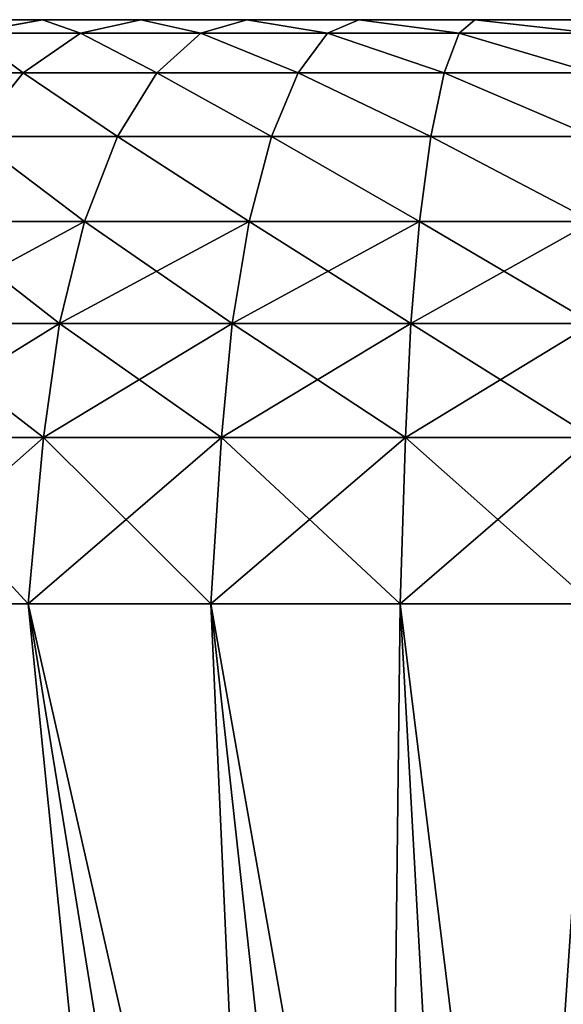
# Model space of a CAD drawing. Units: centimetres. Extents: x -12 to 36, y -12 to 14.4.
# Drawn here: x 27 to 28, y 12.6 to 14.4 of the extents above; entities that cross this region are included whole.
import ezdxf

# ---------------------------------------------------------------- set-up
doc = ezdxf.new("R2010")
doc.units = ezdxf.units.CM
doc.layers.get('0').update_dxf_attribs({"true_color": 0xffffff})
doc.layers.add('bialy', color=7, linetype='Continuous', true_color=0x777799)

# ---------------------------------------------------------------- blocks, each defined once
blk = doc.blocks.new('Group#26')
at = {"color": 7, "true_color": 0xffffff}
for p, q in [((0, 2.7, 4.3543), (0, 2.4841, 4.3402)), ((0, 2.4841, 1.0598), (0, 2.7, 1.0457)), ((0.0246, 2.7, 4.5747), (0.0246, 2.4553, 4.5587)), ((0.0246, 2.4553, 0.8413), (0.0246, 2.7, 0.8253)), ((0.0971, 2.7, 4.7842), (0.0971, 2.428, 4.7664)), ((0.0971, 2.428, 0.6336), (0.0971, 2.7, 0.6158)), ((0.2141, 2.7, 4.9726), (0.2141, 2.4034, 4.9532)), ((0.2141, 2.4034, 0.4468), (0.2141, 2.7, 0.4274)), ((0.3696, 2.7, 5.1306), (0.3696, 2.3827, 5.1098)), ((0.3696, 2.3827, 0.2902), (0.3696, 2.7, 0.2694)), ((0.5562, 2.7, 5.2505), (0.5562, 2.3671, 5.2286)), ((0.5562, 2.3671, 0.1714), (0.5562, 2.7, 0.1495)), ((0.7646, 2.7, 5.3262), (0.7646, 2.3572, 5.3038)), ((0.7646, 2.3572, 0.0962), (0.7646, 2.7, 0.0738)), ((1.0691, 2.3476, 5.3769), (3.9241, 2.5052, 4.1795)), ((1.0691, 2.3476, 0.0231), (3.9241, 2.5052, 1.2205)), ((0, 2.4841, 4.3402), (0.0246, 2.4553, 4.5587)), ((0, 2.4841, 4.3402), (0, 2.2718, 4.298)), ((0, 2.2718, 1.102), (0, 2.4841, 1.0598)), ((0, 2.4841, 1.0598), (0.0246, 2.4553, 0.8413)), ((0.0246, 2.4553, 4.5587), (0.0971, 2.428, 4.7664)), ((0.0246, 2.4553, 4.5587), (0.0246, 2.2148, 4.5108)), ((0.0246, 2.4553, 0.8413), (0.0971, 2.428, 0.6336)), ((0.0246, 2.2148, 0.8892), (0.0246, 2.4553, 0.8413)), ((0.0971, 2.428, 4.7664), (0.2141, 2.4034, 4.9532)), ((0.0971, 2.428, 4.7664), (0.0971, 2.1606, 4.7132)), ((0.0971, 2.1606, 0.6868), (0.0971, 2.428, 0.6336)), ((0.0971, 2.428, 0.6336), (0.2141, 2.4034, 0.4468)), ((0.2141, 2.4034, 4.9532), (0.3696, 2.3827, 5.1098)), ((0.2141, 2.4034, 4.9532), (0.2141, 2.1118, 4.8952)), ((0.2141, 2.1118, 0.5048), (0.2141, 2.4034, 0.4468)), ((0.2141, 2.4034, 0.4468), (0.3696, 2.3827, 0.2902)), ((0.3696, 2.3827, 5.1098), (0.5562, 2.3671, 5.2286)), ((0.3696, 2.3827, 5.1098), (0.3696, 2.0709, 5.0478)), ((0.3696, 2.3827, 0.2902), (0.5562, 2.3671, 0.1714)), ((0.3696, 2.0709, 0.3522), (0.3696, 2.3827, 0.2902)), ((0.5562, 2.3671, 5.2286), (0.7646, 2.3572, 5.3038)), ((0.5562, 2.3671, 5.2286), (0.5562, 2.0399, 5.1636)), ((0.5562, 2.0399, 0.2364), (0.5562, 2.3671, 0.1714)), ((0.5562, 2.3671, 0.1714), (0.7646, 2.3572, 0.0962)), ((0.7646, 2.3572, 5.3038), (1.0691, 2.3476, 5.3769)), ((0.7646, 2.3572, 5.3038), (0.7646, 2.0203, 5.2367)), ((0.7646, 2.0203, 0.1633), (0.7646, 2.3572, 0.0962)), ((0.7646, 2.3572, 0.0962), (1.0691, 2.3476, 0.0231)), ((1.0691, 2.0012, 0.092), (3.9241, 2.3138, 1.2586)), ((1.0691, 2.0012, 5.308), (3.9241, 2.3138, 4.1414)), ((0, 2.0669, 1.1716), (0, 2.2718, 1.102)), ((0, 2.2718, 1.102), (0.0246, 2.2148, 0.8892)), ((0, 2.2718, 4.298), (0.0246, 2.2148, 4.5108)), ((0, 2.2718, 4.298), (0, 2.0669, 4.2284)), ((0.0246, 1.9826, 0.968), (0.0246, 2.2148, 0.8892)), ((0.0246, 2.2148, 0.8892), (0.0971, 2.1606, 0.6868)), ((0.0246, 2.2148, 4.5108), (0.0971, 2.1606, 4.7132)), ((0.0246, 2.2148, 4.5108), (0.0246, 1.9826, 4.432)), ((0.0971, 1.9024, 0.7744), (0.0971, 2.1606, 0.6868)), ((0.0971, 2.1606, 0.6868), (0.2141, 2.1118, 0.5048)), ((0.0971, 2.1606, 4.7132), (0.2141, 2.1118, 4.8952)), ((0.0971, 2.1606, 4.7132), (0.0971, 1.9024, 4.6256)), ((1.0691, 1.6668, 0.2055), (3.9241, 2.1289, 1.3213)), ((1.0691, 1.6668, 5.1945), (3.9241, 2.1289, 4.0787)), ((0.2141, 1.8303, 0.6004), (0.2141, 2.1118, 0.5048)), ((0.2141, 2.1118, 0.5048), (0.3696, 2.0709, 0.3522)), ((0.2141, 2.1118, 4.8952), (0.3696, 2.0709, 5.0478)), ((0.2141, 2.1118, 4.8952), (0.2141, 1.8303, 4.7996)), ((0, 1.8728, 1.2673), (0, 2.0669, 1.1716)), ((0, 2.0669, 1.1716), (0.0246, 1.9826, 0.968)), ((0, 2.0669, 4.2284), (0, 1.8728, 4.1327)), ((0, 2.0669, 4.2284), (0.0246, 1.9826, 4.432)), ((0.3696, 1.7698, 0.4544), (0.3696, 2.0709, 0.3522)), ((0.3696, 2.0709, 0.3522), (0.5562, 2.0399, 0.2364)), ((0.3696, 2.0709, 5.0478), (0.5562, 2.0399, 5.1636)), ((0.3696, 2.0709, 5.0478), (0.3696, 1.7698, 4.9456)), ((0.5562, 2.0399, 0.2364), (0.7646, 2.0203, 0.1633)), ((0.5562, 1.724, 0.3437), (0.5562, 2.0399, 0.2364)), ((0.5562, 2.0399, 5.1636), (0.7646, 2.0203, 5.2367)), ((0.5562, 2.0399, 5.1636), (0.5562, 1.724, 5.0563)), ((0.7646, 1.695, 0.2737), (0.7646, 2.0203, 0.1633)), ((0.7646, 2.0203, 0.1633), (1.0691, 2.0012, 0.092)), ((0.7646, 2.0203, 5.2367), (1.0691, 2.0012, 5.308)), ((0.7646, 2.0203, 5.2367), (0.7646, 1.695, 5.1263)), ((0.0246, 1.9826, 0.968), (0.0971, 1.9024, 0.7744)), ((0.0246, 1.7626, 1.0765), (0.0246, 1.9826, 0.968)), ((0.0246, 1.9826, 4.432), (0.0971, 1.9024, 4.6256)), ((0.0246, 1.9826, 4.432), (0.0246, 1.7626, 4.3235)), ((0.0971, 1.6579, 0.895), (0.0971, 1.9024, 0.7744)), ((0.0971, 1.9024, 0.7744), (0.2141, 1.8303, 0.6004)), ((0.0971, 1.9024, 4.6256), (0.0971, 1.6579, 4.505)), ((0.0971, 1.9024, 4.6256), (0.2141, 1.8303, 4.7996)), ((0, 1.6929, 1.3875), (0, 1.8728, 1.2673)), ((0, 1.8728, 1.2673), (0.0246, 1.7626, 1.0765)), ((0, 1.8728, 4.1327), (0, 1.6929, 4.0125)), ((0, 1.8728, 4.1327), (0.0246, 1.7626, 4.3235)), ((0.2141, 1.5637, 0.7318), (0.2141, 1.8303, 0.6004)), ((0.2141, 1.8303, 0.6004), (0.3696, 1.7698, 0.4544)), ((0.2141, 1.8303, 4.7996), (0.2141, 1.5637, 4.6682)), ((0.2141, 1.8303, 4.7996), (0.3696, 1.7698, 4.9456)), ((0.3696, 1.4847, 0.595), (0.3696, 1.7698, 0.4544)), ((0.3696, 1.7698, 0.4544), (0.5562, 1.724, 0.3437)), ((0.3696, 1.7698, 4.9456), (0.5562, 1.724, 5.0563)), ((0.3696, 1.7698, 4.9456), (0.3696, 1.4847, 4.805)), ((0.0246, 1.5587, 1.2127), (0.0246, 1.7626, 1.0765)), ((0.0246, 1.7626, 1.0765), (0.0971, 1.6579, 0.895)), ((0.0246, 1.7626, 4.3235), (0.0246, 1.5587, 4.1873)), ((0.0246, 1.7626, 4.3235), (0.0971, 1.6579, 4.505)), ((0.5562, 1.4248, 0.4912), (0.5562, 1.724, 0.3437)), ((0.5562, 1.724, 0.3437), (0.7646, 1.695, 0.2737)), ((0.5562, 1.724, 5.0563), (0.5562, 1.4248, 4.9088)), ((0.5562, 1.724, 5.0563), (0.7646, 1.695, 5.1263)), ((0.7646, 1.695, 0.2737), (1.0691, 1.6668, 0.2055)), ((0.7646, 1.3869, 0.4256), (0.7646, 1.695, 0.2737)), ((0.7646, 1.695, 5.1263), (1.0691, 1.6668, 5.1945)), ((0.7646, 1.695, 5.1263), (0.7646, 1.3869, 4.9744)), ((0, 1.6929, 1.3875), (0.0246, 1.5587, 1.2127)), ((0, 1.5302, 1.5302), (0, 1.6929, 1.3875)), ((0, 1.6929, 4.0125), (0.0246, 1.5587, 4.1873)), ((0, 1.6929, 4.0125), (0, 1.5302, 3.8698)), ((0.0971, 1.6579, 0.895), (0.2141, 1.5637, 0.7318)), ((0.0971, 1.4312, 1.0465), (0.0971, 1.6579, 0.895)), ((0.0971, 1.6579, 4.505), (0.0971, 1.4312, 4.3535)), ((0.0971, 1.6579, 4.505), (0.2141, 1.5637, 4.6682))]:
    blk.add_line(p, q, dxfattribs=at)
at = {"color": 7, "true_color": 0xffffff, "extrusion": (1, -1.36901e-17, 1.05048e-17)}
blk.add_circle((2.7, 2.7, 1.0691), 2.7, dxfattribs=at)
at = {"color": 7, "true_color": 0xffffff}
mesh = blk.add_polyface(dxfattribs=at)
corners = [(0, 1.0598, 2.9159), (0, 1.0598, 2.4841), (0, 1.0457, 2.7), (0, 1.102, 3.1282), (0, 1.102, 2.2718), (0, 1.1716, 3.3331), (0, 1.1716, 2.0669), (0, 1.2673, 3.5272), (0, 1.2673, 1.8728), (0, 1.3875, 3.7071), (0, 1.3875, 1.6929), (0, 1.5302, 1.5302), (0, 1.5302, 3.8698), (0, 1.6929, 4.0125), (0, 1.6929, 1.3875), (0, 1.8728, 4.1327), (0, 1.8728, 1.2673), (0, 2.0669, 4.2284), (0, 2.0669, 1.1716), (0, 2.2718, 4.298), (0, 2.2718, 1.102), (0, 2.4841, 4.3402), (0, 2.4841, 1.0598), (0, 2.7, 4.3543), (0, 2.7, 1.0457), (0, 2.9159, 4.3402), (0, 2.9159, 1.0598), (0, 3.1282, 4.298), (0, 3.1282, 1.102), (0, 3.3331, 4.2284), (0, 3.3331, 1.1716), (0, 3.5272, 4.1327), (0, 3.5272, 1.2673), (0, 3.7071, 4.0125), (0, 3.7071, 1.3875), (0, 3.8698, 3.8698), (0, 3.8698, 1.5302), (0, 4.0125, 3.7071), (0, 4.0125, 1.6929), (0, 4.1327, 1.8728), (0, 4.1327, 3.5272), (0, 4.2284, 3.3331), (0, 4.2284, 2.0669), (0, 4.298, 3.1282), (0, 4.298, 2.2718), (0, 4.3402, 2.9159), (0, 4.3402, 2.4841), (0, 4.3543, 2.7)]
mesh.append_faces([[corners[k] for k in face] for face in [(0, 1, 2), (46, 45, 47)]], dxfattribs={"vtx0": -1, "color": 7})
mesh.append_faces([[corners[k] for k in face] for face in [(1, 3, 4), (4, 5, 6), (6, 7, 8), (8, 9, 10), (10, 9, 11), (11, 13, 14), (14, 15, 16), (16, 17, 18), (18, 19, 20), (20, 21, 22), (22, 23, 24), (24, 25, 26), (26, 27, 28), (28, 29, 30), (30, 31, 32), (32, 33, 34), (34, 35, 36), (36, 37, 38), (38, 37, 39), (39, 41, 42), (42, 43, 44), (44, 45, 46)]], dxfattribs={"vtx0": -1, "vtx1": -1, "color": 7})
mesh.append_faces([[corners[k] for k in face] for face in [(1, 0, 3), (4, 3, 5), (6, 5, 7), (8, 7, 9), (11, 9, 12), (11, 12, 13), (14, 13, 15), (16, 15, 17), (18, 17, 19), (20, 19, 21), (22, 21, 23), (24, 23, 25), (26, 25, 27), (28, 27, 29), (30, 29, 31), (32, 31, 33), (34, 33, 35), (36, 35, 37), (39, 37, 40), (39, 40, 41), (42, 41, 43), (44, 43, 45)]], dxfattribs={"vtx0": -1, "vtx2": -1, "color": 7})
mesh = blk.add_polyface(dxfattribs=at)
corners = [(0.0246, 2.7, 4.5747), (0, 2.4841, 4.3402), (0.0246, 2.4553, 4.5587), (0, 2.7, 4.3543)]
mesh.append_faces([[corners[k] for k in face] for face in [(0, 1, 2), (1, 0, 3)]], dxfattribs={"vtx0": -1, "color": 7})
mesh = blk.add_polyface(dxfattribs=at)
corners = [(0, 2.4841, 1.0598), (0.0246, 2.7, 0.8253), (0.0246, 2.4553, 0.8413), (0, 2.7, 1.0457)]
mesh.append_faces([[corners[k] for k in face] for face in [(0, 1, 2), (1, 0, 3)]], dxfattribs={"vtx0": -1, "color": 7})
mesh = blk.add_polyface(dxfattribs=at)
corners = [(0.0971, 2.7, 4.7842), (0.0246, 2.4553, 4.5587), (0.0971, 2.428, 4.7664), (0.0246, 2.7, 4.5747)]
mesh.append_faces([[corners[k] for k in face] for face in [(0, 1, 2), (1, 0, 3)]], dxfattribs={"vtx0": -1, "color": 7})
mesh = blk.add_polyface(dxfattribs=at)
corners = [(0.0246, 2.4553, 0.8413), (0.0971, 2.7, 0.6158), (0.0971, 2.428, 0.6336), (0.0246, 2.7, 0.8253)]
mesh.append_faces([[corners[k] for k in face] for face in [(0, 1, 2), (1, 0, 3)]], dxfattribs={"vtx0": -1, "color": 7})
mesh = blk.add_polyface(dxfattribs=at)
corners = [(0.2141, 2.7, 4.9726), (0.0971, 2.428, 4.7664), (0.2141, 2.4034, 4.9532), (0.0971, 2.7, 4.7842)]
mesh.append_faces([[corners[k] for k in face] for face in [(0, 1, 2), (1, 0, 3)]], dxfattribs={"vtx0": -1, "color": 7})
mesh = blk.add_polyface(dxfattribs=at)
corners = [(0.0971, 2.428, 0.6336), (0.2141, 2.7, 0.4274), (0.2141, 2.4034, 0.4468), (0.0971, 2.7, 0.6158)]
mesh.append_faces([[corners[k] for k in face] for face in [(0, 1, 2), (1, 0, 3)]], dxfattribs={"vtx0": -1, "color": 7})
mesh = blk.add_polyface(dxfattribs=at)
corners = [(0.3696, 2.7, 5.1306), (0.2141, 2.4034, 4.9532), (0.3696, 2.3827, 5.1098), (0.2141, 2.7, 4.9726)]
mesh.append_faces([[corners[k] for k in face] for face in [(0, 1, 2), (1, 0, 3)]], dxfattribs={"vtx0": -1, "color": 7})
mesh = blk.add_polyface(dxfattribs=at)
corners = [(0.2141, 2.4034, 0.4468), (0.3696, 2.7, 0.2694), (0.3696, 2.3827, 0.2902), (0.2141, 2.7, 0.4274)]
mesh.append_faces([[corners[k] for k in face] for face in [(0, 1, 2), (1, 0, 3)]], dxfattribs={"vtx0": -1, "color": 7})
mesh = blk.add_polyface(dxfattribs=at)
corners = [(0.5562, 2.3671, 5.2286), (0.3696, 2.7, 5.1306), (0.3696, 2.3827, 5.1098), (0.5562, 2.7, 5.2505)]
mesh.append_faces([[corners[k] for k in face] for face in [(0, 1, 2), (1, 0, 3)]], dxfattribs={"vtx0": -1, "color": 7})
mesh = blk.add_polyface(dxfattribs=at)
corners = [(0.5562, 2.7, 0.1495), (0.3696, 2.3827, 0.2902), (0.3696, 2.7, 0.2694), (0.5562, 2.3671, 0.1714)]
mesh.append_faces([[corners[k] for k in face] for face in [(0, 1, 2), (1, 0, 3)]], dxfattribs={"vtx0": -1, "color": 7})
mesh = blk.add_polyface(dxfattribs=at)
corners = [(0.7646, 2.3572, 5.3038), (0.5562, 2.7, 5.2505), (0.5562, 2.3671, 5.2286), (0.7646, 2.7, 5.3262)]
mesh.append_faces([[corners[k] for k in face] for face in [(0, 1, 2), (1, 0, 3)]], dxfattribs={"vtx0": -1, "color": 7})
mesh = blk.add_polyface(dxfattribs=at)
corners = [(0.7646, 2.7, 0.0738), (0.5562, 2.3671, 0.1714), (0.5562, 2.7, 0.1495), (0.7646, 2.3572, 0.0962)]
mesh.append_faces([[corners[k] for k in face] for face in [(0, 1, 2), (1, 0, 3)]], dxfattribs={"vtx0": -1, "color": 7})
mesh = blk.add_polyface(dxfattribs=at)
corners = [(1.0691, 2.3476, 5.3769), (0.7646, 2.7, 5.3262), (0.7646, 2.3572, 5.3038), (1.0691, 2.7, 5.4)]
mesh.append_faces([[corners[k] for k in face] for face in [(0, 1, 2), (1, 0, 3)]], dxfattribs={"vtx0": -1, "color": 7})
mesh = blk.add_polyface(dxfattribs=at)
corners = [(1.0691, 2.7), (0.7646, 2.3572, 0.0962), (0.7646, 2.7, 0.0738), (1.0691, 2.3476, 0.0231)]
mesh.append_faces([[corners[k] for k in face] for face in [(0, 1, 2), (1, 0, 3)]], dxfattribs={"vtx0": -1, "color": 7})
mesh = blk.add_polyface(dxfattribs=at)
corners = [(3.9241, 2.5052, 4.1795), (1.0691, 2.7, 5.4), (1.0691, 2.3476, 5.3769), (3.9241, 2.7, 4.1923)]
mesh.append_faces([[corners[k] for k in face] for face in [(0, 1, 2), (1, 0, 3)]], dxfattribs={"vtx0": -1, "color": 7})
mesh = blk.add_polyface(dxfattribs=at)
corners = [(3.9241, 2.7, 1.2077), (1.0691, 2.3476, 0.0231), (1.0691, 2.7), (3.9241, 2.5052, 1.2205)]
mesh.append_faces([[corners[k] for k in face] for face in [(0, 1, 2), (1, 0, 3)]], dxfattribs={"vtx0": -1, "color": 7})
mesh = blk.add_polyface(dxfattribs=at)
corners = [(3.9241, 2.3138, 4.1414), (1.0691, 2.3476, 5.3769), (1.0691, 2.0012, 5.308), (3.9241, 2.5052, 4.1795)]
mesh.append_faces([[corners[k] for k in face] for face in [(0, 1, 2), (1, 0, 3)]], dxfattribs={"vtx0": -1, "color": 7})
mesh = blk.add_polyface(dxfattribs=at)
corners = [(3.9241, 2.5052, 1.2205), (1.0691, 2.0012, 0.092), (1.0691, 2.3476, 0.0231), (3.9241, 2.3138, 1.2586)]
mesh.append_faces([[corners[k] for k in face] for face in [(0, 1, 2), (1, 0, 3)]], dxfattribs={"vtx0": -1, "color": 7})
mesh = blk.add_polyface(dxfattribs=at)
corners = [(0.0246, 2.4553, 4.5587), (0, 2.2718, 4.298), (0.0246, 2.2148, 4.5108), (0, 2.4841, 4.3402)]
mesh.append_faces([[corners[k] for k in face] for face in [(0, 1, 2), (1, 0, 3)]], dxfattribs={"vtx0": -1, "color": 7})
mesh = blk.add_polyface(dxfattribs=at)
corners = [(0, 2.2718, 1.102), (0.0246, 2.4553, 0.8413), (0.0246, 2.2148, 0.8892), (0, 2.4841, 1.0598)]
mesh.append_faces([[corners[k] for k in face] for face in [(0, 1, 2), (1, 0, 3)]], dxfattribs={"vtx0": -1, "color": 7})
mesh = blk.add_polyface(dxfattribs=at)
corners = [(0.0971, 2.428, 4.7664), (0.0246, 2.2148, 4.5108), (0.0971, 2.1606, 4.7132), (0.0246, 2.4553, 4.5587)]
mesh.append_faces([[corners[k] for k in face] for face in [(0, 1, 2), (1, 0, 3)]], dxfattribs={"vtx0": -1, "color": 7})
mesh = blk.add_polyface(dxfattribs=at)
corners = [(0.0246, 2.2148, 0.8892), (0.0971, 2.428, 0.6336), (0.0971, 2.1606, 0.6868), (0.0246, 2.4553, 0.8413)]
mesh.append_faces([[corners[k] for k in face] for face in [(0, 1, 2), (1, 0, 3)]], dxfattribs={"vtx0": -1, "color": 7})
mesh = blk.add_polyface(dxfattribs=at)
corners = [(0.2141, 2.4034, 4.9532), (0.0971, 2.1606, 4.7132), (0.2141, 2.1118, 4.8952), (0.0971, 2.428, 4.7664)]
mesh.append_faces([[corners[k] for k in face] for face in [(0, 1, 2), (1, 0, 3)]], dxfattribs={"vtx0": -1, "color": 7})
mesh = blk.add_polyface(dxfattribs=at)
corners = [(0.0971, 2.1606, 0.6868), (0.2141, 2.4034, 0.4468), (0.2141, 2.1118, 0.5048), (0.0971, 2.428, 0.6336)]
mesh.append_faces([[corners[k] for k in face] for face in [(0, 1, 2), (1, 0, 3)]], dxfattribs={"vtx0": -1, "color": 7})
mesh = blk.add_polyface(dxfattribs=at)
corners = [(0.3696, 2.3827, 5.1098), (0.2141, 2.1118, 4.8952), (0.3696, 2.0709, 5.0478), (0.2141, 2.4034, 4.9532)]
mesh.append_faces([[corners[k] for k in face] for face in [(0, 1, 2), (1, 0, 3)]], dxfattribs={"vtx0": -1, "color": 7})
mesh = blk.add_polyface(dxfattribs=at)
corners = [(0.2141, 2.1118, 0.5048), (0.3696, 2.3827, 0.2902), (0.3696, 2.0709, 0.3522), (0.2141, 2.4034, 0.4468)]
mesh.append_faces([[corners[k] for k in face] for face in [(0, 1, 2), (1, 0, 3)]], dxfattribs={"vtx0": -1, "color": 7})
mesh = blk.add_polyface(dxfattribs=at)
corners = [(0.5562, 2.0399, 5.1636), (0.3696, 2.3827, 5.1098), (0.3696, 2.0709, 5.0478), (0.5562, 2.3671, 5.2286)]
mesh.append_faces([[corners[k] for k in face] for face in [(0, 1, 2), (1, 0, 3)]], dxfattribs={"vtx0": -1, "color": 7})
mesh = blk.add_polyface(dxfattribs=at)
corners = [(0.5562, 2.3671, 0.1714), (0.3696, 2.0709, 0.3522), (0.3696, 2.3827, 0.2902), (0.5562, 2.0399, 0.2364)]
mesh.append_faces([[corners[k] for k in face] for face in [(0, 1, 2), (1, 0, 3)]], dxfattribs={"vtx0": -1, "color": 7})
mesh = blk.add_polyface(dxfattribs=at)
corners = [(0.7646, 2.0203, 5.2367), (0.5562, 2.3671, 5.2286), (0.5562, 2.0399, 5.1636), (0.7646, 2.3572, 5.3038)]
mesh.append_faces([[corners[k] for k in face] for face in [(0, 1, 2), (1, 0, 3)]], dxfattribs={"vtx0": -1, "color": 7})
mesh = blk.add_polyface(dxfattribs=at)
corners = [(0.7646, 2.3572, 0.0962), (0.5562, 2.0399, 0.2364), (0.5562, 2.3671, 0.1714), (0.7646, 2.0203, 0.1633)]
mesh.append_faces([[corners[k] for k in face] for face in [(0, 1, 2), (1, 0, 3)]], dxfattribs={"vtx0": -1, "color": 7})
mesh = blk.add_polyface(dxfattribs=at)
corners = [(1.0691, 2.0012, 5.308), (0.7646, 2.3572, 5.3038), (0.7646, 2.0203, 5.2367), (1.0691, 2.3476, 5.3769)]
mesh.append_faces([[corners[k] for k in face] for face in [(0, 1, 2), (1, 0, 3)]], dxfattribs={"vtx0": -1, "color": 7})
mesh = blk.add_polyface(dxfattribs=at)
corners = [(1.0691, 2.3476, 0.0231), (0.7646, 2.0203, 0.1633), (0.7646, 2.3572, 0.0962), (1.0691, 2.0012, 0.092)]
mesh.append_faces([[corners[k] for k in face] for face in [(0, 1, 2), (1, 0, 3)]], dxfattribs={"vtx0": -1, "color": 7})
mesh = blk.add_polyface(dxfattribs=at)
corners = [(3.9241, 2.1289, 4.0787), (1.0691, 2.0012, 5.308), (1.0691, 1.6668, 5.1945), (3.9241, 2.3138, 4.1414)]
mesh.append_faces([[corners[k] for k in face] for face in [(0, 1, 2), (1, 0, 3)]], dxfattribs={"vtx0": -1, "color": 7})
mesh = blk.add_polyface(dxfattribs=at)
corners = [(3.9241, 2.3138, 1.2586), (1.0691, 1.6668, 0.2055), (1.0691, 2.0012, 0.092), (3.9241, 2.1289, 1.3213)]
mesh.append_faces([[corners[k] for k in face] for face in [(0, 1, 2), (1, 0, 3)]], dxfattribs={"vtx0": -1, "color": 7})
mesh = blk.add_polyface(dxfattribs=at)
corners = [(0.0246, 2.2148, 4.5108), (0, 2.0669, 4.2284), (0.0246, 1.9826, 4.432), (0, 2.2718, 4.298)]
mesh.append_faces([[corners[k] for k in face] for face in [(0, 1, 2), (1, 0, 3)]], dxfattribs={"vtx0": -1, "color": 7})
mesh = blk.add_polyface(dxfattribs=at)
corners = [(0, 2.0669, 1.1716), (0.0246, 2.2148, 0.8892), (0.0246, 1.9826, 0.968), (0, 2.2718, 1.102)]
mesh.append_faces([[corners[k] for k in face] for face in [(0, 1, 2), (1, 0, 3)]], dxfattribs={"vtx0": -1, "color": 7})
mesh = blk.add_polyface(dxfattribs=at)
corners = [(0.0971, 2.1606, 4.7132), (0.0246, 1.9826, 4.432), (0.0971, 1.9024, 4.6256), (0.0246, 2.2148, 4.5108)]
mesh.append_faces([[corners[k] for k in face] for face in [(0, 1, 2), (1, 0, 3)]], dxfattribs={"vtx0": -1, "color": 7})
mesh = blk.add_polyface(dxfattribs=at)
corners = [(0.0246, 1.9826, 0.968), (0.0971, 2.1606, 0.6868), (0.0971, 1.9024, 0.7744), (0.0246, 2.2148, 0.8892)]
mesh.append_faces([[corners[k] for k in face] for face in [(0, 1, 2), (1, 0, 3)]], dxfattribs={"vtx0": -1, "color": 7})
mesh = blk.add_polyface(dxfattribs=at)
corners = [(0.2141, 2.1118, 4.8952), (0.0971, 1.9024, 4.6256), (0.2141, 1.8303, 4.7996), (0.0971, 2.1606, 4.7132)]
mesh.append_faces([[corners[k] for k in face] for face in [(0, 1, 2), (1, 0, 3)]], dxfattribs={"vtx0": -1, "color": 7})
mesh = blk.add_polyface(dxfattribs=at)
corners = [(0.0971, 1.9024, 0.7744), (0.2141, 2.1118, 0.5048), (0.2141, 1.8303, 0.6004), (0.0971, 2.1606, 0.6868)]
mesh.append_faces([[corners[k] for k in face] for face in [(0, 1, 2), (1, 0, 3)]], dxfattribs={"vtx0": -1, "color": 7})
mesh = blk.add_polyface(dxfattribs=at)
corners = [(3.9241, 1.9539, 3.9923), (1.0691, 1.6668, 5.1945), (1.0691, 1.35, 5.0383), (3.9241, 2.1289, 4.0787)]
mesh.append_faces([[corners[k] for k in face] for face in [(0, 1, 2), (1, 0, 3)]], dxfattribs={"vtx0": -1, "color": 7})
mesh = blk.add_polyface(dxfattribs=at)
corners = [(3.9241, 2.1289, 1.3213), (1.0691, 1.35, 0.3617), (1.0691, 1.6668, 0.2055), (3.9241, 1.9539, 1.4077)]
mesh.append_faces([[corners[k] for k in face] for face in [(0, 1, 2), (1, 0, 3)]], dxfattribs={"vtx0": -1, "color": 7})
mesh = blk.add_polyface(dxfattribs=at)
corners = [(0.3696, 2.0709, 5.0478), (0.2141, 1.8303, 4.7996), (0.3696, 1.7698, 4.9456), (0.2141, 2.1118, 4.8952)]
mesh.append_faces([[corners[k] for k in face] for face in [(0, 1, 2), (1, 0, 3)]], dxfattribs={"vtx0": -1, "color": 7})
mesh = blk.add_polyface(dxfattribs=at)
corners = [(0.2141, 1.8303, 0.6004), (0.3696, 2.0709, 0.3522), (0.3696, 1.7698, 0.4544), (0.2141, 2.1118, 0.5048)]
mesh.append_faces([[corners[k] for k in face] for face in [(0, 1, 2), (1, 0, 3)]], dxfattribs={"vtx0": -1, "color": 7})
mesh = blk.add_polyface(dxfattribs=at)
corners = [(0.0246, 1.9826, 4.432), (0, 1.8728, 4.1327), (0.0246, 1.7626, 4.3235), (0, 2.0669, 4.2284)]
mesh.append_faces([[corners[k] for k in face] for face in [(0, 1, 2), (1, 0, 3)]], dxfattribs={"vtx0": -1, "color": 7})
mesh = blk.add_polyface(dxfattribs=at)
corners = [(0, 1.8728, 1.2673), (0.0246, 1.9826, 0.968), (0.0246, 1.7626, 1.0765), (0, 2.0669, 1.1716)]
mesh.append_faces([[corners[k] for k in face] for face in [(0, 1, 2), (1, 0, 3)]], dxfattribs={"vtx0": -1, "color": 7})
mesh = blk.add_polyface(dxfattribs=at)
corners = [(0.5562, 1.724, 5.0563), (0.3696, 2.0709, 5.0478), (0.3696, 1.7698, 4.9456), (0.5562, 2.0399, 5.1636)]
mesh.append_faces([[corners[k] for k in face] for face in [(0, 1, 2), (1, 0, 3)]], dxfattribs={"vtx0": -1, "color": 7})
mesh = blk.add_polyface(dxfattribs=at)
corners = [(0.5562, 2.0399, 0.2364), (0.3696, 1.7698, 0.4544), (0.3696, 2.0709, 0.3522), (0.5562, 1.724, 0.3437)]
mesh.append_faces([[corners[k] for k in face] for face in [(0, 1, 2), (1, 0, 3)]], dxfattribs={"vtx0": -1, "color": 7})
mesh = blk.add_polyface(dxfattribs=at)
corners = [(0.7646, 1.695, 5.1263), (0.5562, 2.0399, 5.1636), (0.5562, 1.724, 5.0563), (0.7646, 2.0203, 5.2367)]
mesh.append_faces([[corners[k] for k in face] for face in [(0, 1, 2), (1, 0, 3)]], dxfattribs={"vtx0": -1, "color": 7})
mesh = blk.add_polyface(dxfattribs=at)
corners = [(0.7646, 2.0203, 0.1633), (0.5562, 1.724, 0.3437), (0.5562, 2.0399, 0.2364), (0.7646, 1.695, 0.2737)]
mesh.append_faces([[corners[k] for k in face] for face in [(0, 1, 2), (1, 0, 3)]], dxfattribs={"vtx0": -1, "color": 7})
mesh = blk.add_polyface(dxfattribs=at)
corners = [(1.0691, 1.6668, 5.1945), (0.7646, 2.0203, 5.2367), (0.7646, 1.695, 5.1263), (1.0691, 2.0012, 5.308)]
mesh.append_faces([[corners[k] for k in face] for face in [(0, 1, 2), (1, 0, 3)]], dxfattribs={"vtx0": -1, "color": 7})
mesh = blk.add_polyface(dxfattribs=at)
corners = [(1.0691, 2.0012, 0.092), (0.7646, 1.695, 0.2737), (0.7646, 2.0203, 0.1633), (1.0691, 1.6668, 0.2055)]
mesh.append_faces([[corners[k] for k in face] for face in [(0, 1, 2), (1, 0, 3)]], dxfattribs={"vtx0": -1, "color": 7})
mesh = blk.add_polyface(dxfattribs=at)
corners = [(0.0971, 1.9024, 4.6256), (0.0246, 1.7626, 4.3235), (0.0971, 1.6579, 4.505), (0.0246, 1.9826, 4.432)]
mesh.append_faces([[corners[k] for k in face] for face in [(0, 1, 2), (1, 0, 3)]], dxfattribs={"vtx0": -1, "color": 7})
mesh = blk.add_polyface(dxfattribs=at)
corners = [(0.0246, 1.7626, 1.0765), (0.0971, 1.9024, 0.7744), (0.0971, 1.6579, 0.895), (0.0246, 1.9826, 0.968)]
mesh.append_faces([[corners[k] for k in face] for face in [(0, 1, 2), (1, 0, 3)]], dxfattribs={"vtx0": -1, "color": 7})
mesh = blk.add_polyface(dxfattribs=at)
corners = [(3.9241, 1.7916, 3.8839), (1.0691, 1.35, 5.0383), (1.0691, 1.0563, 4.8421), (3.9241, 1.9539, 3.9923)]
mesh.append_faces([[corners[k] for k in face] for face in [(0, 1, 2), (1, 0, 3)]], dxfattribs={"vtx0": -1, "color": 7})
mesh = blk.add_polyface(dxfattribs=at)
corners = [(3.9241, 1.9539, 1.4077), (1.0691, 1.0563, 0.5579), (1.0691, 1.35, 0.3617), (3.9241, 1.7916, 1.5161)]
mesh.append_faces([[corners[k] for k in face] for face in [(0, 1, 2), (1, 0, 3)]], dxfattribs={"vtx0": -1, "color": 7})
mesh = blk.add_polyface(dxfattribs=at)
corners = [(0.2141, 1.8303, 4.7996), (0.0971, 1.6579, 4.505), (0.2141, 1.5637, 4.6682), (0.0971, 1.9024, 4.6256)]
mesh.append_faces([[corners[k] for k in face] for face in [(0, 1, 2), (1, 0, 3)]], dxfattribs={"vtx0": -1, "color": 7})
mesh = blk.add_polyface(dxfattribs=at)
corners = [(0.0971, 1.6579, 0.895), (0.2141, 1.8303, 0.6004), (0.2141, 1.5637, 0.7318), (0.0971, 1.9024, 0.7744)]
mesh.append_faces([[corners[k] for k in face] for face in [(0, 1, 2), (1, 0, 3)]], dxfattribs={"vtx0": -1, "color": 7})
mesh = blk.add_polyface(dxfattribs=at)
corners = [(0.0246, 1.7626, 4.3235), (0, 1.6929, 4.0125), (0.0246, 1.5587, 4.1873), (0, 1.8728, 4.1327)]
mesh.append_faces([[corners[k] for k in face] for face in [(0, 1, 2), (1, 0, 3)]], dxfattribs={"vtx0": -1, "color": 7})
mesh = blk.add_polyface(dxfattribs=at)
corners = [(0, 1.6929, 1.3875), (0.0246, 1.7626, 1.0765), (0.0246, 1.5587, 1.2127), (0, 1.8728, 1.2673)]
mesh.append_faces([[corners[k] for k in face] for face in [(0, 1, 2), (1, 0, 3)]], dxfattribs={"vtx0": -1, "color": 7})
mesh = blk.add_polyface(dxfattribs=at)
corners = [(0.3696, 1.7698, 4.9456), (0.2141, 1.5637, 4.6682), (0.3696, 1.4847, 4.805), (0.2141, 1.8303, 4.7996)]
mesh.append_faces([[corners[k] for k in face] for face in [(0, 1, 2), (1, 0, 3)]], dxfattribs={"vtx0": -1, "color": 7})
mesh = blk.add_polyface(dxfattribs=at)
corners = [(0.2141, 1.5637, 0.7318), (0.3696, 1.7698, 0.4544), (0.3696, 1.4847, 0.595), (0.2141, 1.8303, 0.6004)]
mesh.append_faces([[corners[k] for k in face] for face in [(0, 1, 2), (1, 0, 3)]], dxfattribs={"vtx0": -1, "color": 7})
mesh = blk.add_polyface(dxfattribs=at)
corners = [(3.9241, 1.6448, 3.7552), (1.0691, 1.0563, 4.8421), (1.0691, 0.7908, 4.6092), (3.9241, 1.7916, 3.8839)]
mesh.append_faces([[corners[k] for k in face] for face in [(0, 1, 2), (1, 0, 3)]], dxfattribs={"vtx0": -1, "color": 7})
mesh = blk.add_polyface(dxfattribs=at)
corners = [(3.9241, 1.7916, 1.5161), (1.0691, 0.7908, 0.7908), (1.0691, 1.0563, 0.5579), (3.9241, 1.6448, 1.6448)]
mesh.append_faces([[corners[k] for k in face] for face in [(0, 1, 2), (1, 0, 3)]], dxfattribs={"vtx0": -1, "color": 7})
mesh = blk.add_polyface(dxfattribs=at)
corners = [(0.5562, 1.4248, 4.9088), (0.3696, 1.7698, 4.9456), (0.3696, 1.4847, 4.805), (0.5562, 1.724, 5.0563)]
mesh.append_faces([[corners[k] for k in face] for face in [(0, 1, 2), (1, 0, 3)]], dxfattribs={"vtx0": -1, "color": 7})
mesh = blk.add_polyface(dxfattribs=at)
corners = [(0.5562, 1.724, 0.3437), (0.3696, 1.4847, 0.595), (0.3696, 1.7698, 0.4544), (0.5562, 1.4248, 0.4912)]
mesh.append_faces([[corners[k] for k in face] for face in [(0, 1, 2), (1, 0, 3)]], dxfattribs={"vtx0": -1, "color": 7})
mesh = blk.add_polyface(dxfattribs=at)
corners = [(0.0971, 1.6579, 4.505), (0.0246, 1.5587, 4.1873), (0.0971, 1.4312, 4.3535), (0.0246, 1.7626, 4.3235)]
mesh.append_faces([[corners[k] for k in face] for face in [(0, 1, 2), (1, 0, 3)]], dxfattribs={"vtx0": -1, "color": 7})
mesh = blk.add_polyface(dxfattribs=at)
corners = [(0.0246, 1.5587, 1.2127), (0.0971, 1.6579, 0.895), (0.0971, 1.4312, 1.0465), (0.0246, 1.7626, 1.0765)]
mesh.append_faces([[corners[k] for k in face] for face in [(0, 1, 2), (1, 0, 3)]], dxfattribs={"vtx0": -1, "color": 7})
mesh = blk.add_polyface(dxfattribs=at)
corners = [(0.7646, 1.3869, 4.9744), (0.5562, 1.724, 5.0563), (0.5562, 1.4248, 4.9088), (0.7646, 1.695, 5.1263)]
mesh.append_faces([[corners[k] for k in face] for face in [(0, 1, 2), (1, 0, 3)]], dxfattribs={"vtx0": -1, "color": 7})
mesh = blk.add_polyface(dxfattribs=at)
corners = [(0.7646, 1.695, 0.2737), (0.5562, 1.4248, 0.4912), (0.5562, 1.724, 0.3437), (0.7646, 1.3869, 0.4256)]
mesh.append_faces([[corners[k] for k in face] for face in [(0, 1, 2), (1, 0, 3)]], dxfattribs={"vtx0": -1, "color": 7})
mesh = blk.add_polyface(dxfattribs=at)
corners = [(1.0691, 1.35, 5.0383), (0.7646, 1.695, 5.1263), (0.7646, 1.3869, 4.9744), (1.0691, 1.6668, 5.1945)]
mesh.append_faces([[corners[k] for k in face] for face in [(0, 1, 2), (1, 0, 3)]], dxfattribs={"vtx0": -1, "color": 7})
mesh = blk.add_polyface(dxfattribs=at)
corners = [(1.0691, 1.6668, 0.2055), (0.7646, 1.3869, 0.4256), (0.7646, 1.695, 0.2737), (1.0691, 1.35, 0.3617)]
mesh.append_faces([[corners[k] for k in face] for face in [(0, 1, 2), (1, 0, 3)]], dxfattribs={"vtx0": -1, "color": 7})
mesh = blk.add_polyface(dxfattribs=at)
corners = [(0.0246, 1.5587, 4.1873), (0, 1.5302, 3.8698), (0.0246, 1.3744, 4.0256), (0, 1.6929, 4.0125)]
mesh.append_faces([[corners[k] for k in face] for face in [(0, 1, 2), (1, 0, 3)]], dxfattribs={"vtx0": -1, "color": 7})
mesh = blk.add_polyface(dxfattribs=at)
corners = [(0, 1.5302, 1.5302), (0.0246, 1.5587, 1.2127), (0.0246, 1.3744, 1.3744), (0, 1.6929, 1.3875)]
mesh.append_faces([[corners[k] for k in face] for face in [(0, 1, 2), (1, 0, 3)]], dxfattribs={"vtx0": -1, "color": 7})
mesh = blk.add_polyface(dxfattribs=at)
corners = [(0.2141, 1.5637, 4.6682), (0.0971, 1.4312, 4.3535), (0.2141, 1.3165, 4.503), (0.0971, 1.6579, 4.505)]
mesh.append_faces([[corners[k] for k in face] for face in [(0, 1, 2), (1, 0, 3)]], dxfattribs={"vtx0": -1, "color": 7})
mesh = blk.add_polyface(dxfattribs=at)
corners = [(0.0971, 1.4312, 1.0465), (0.2141, 1.5637, 0.7318), (0.2141, 1.3165, 0.897), (0.0971, 1.6579, 0.895)]
mesh.append_faces([[corners[k] for k in face] for face in [(0, 1, 2), (1, 0, 3)]], dxfattribs={"vtx0": -1, "color": 7})

msp = doc.modelspace()

# ---------------------------------------------------------------- block references
at = {"layer": 'bialy', "rotation": 270}
msp.add_blockref('Group#26', (25.3287, 14.4173, 116.8662), dxfattribs=at)

doc.saveas('drawing.dxf')
